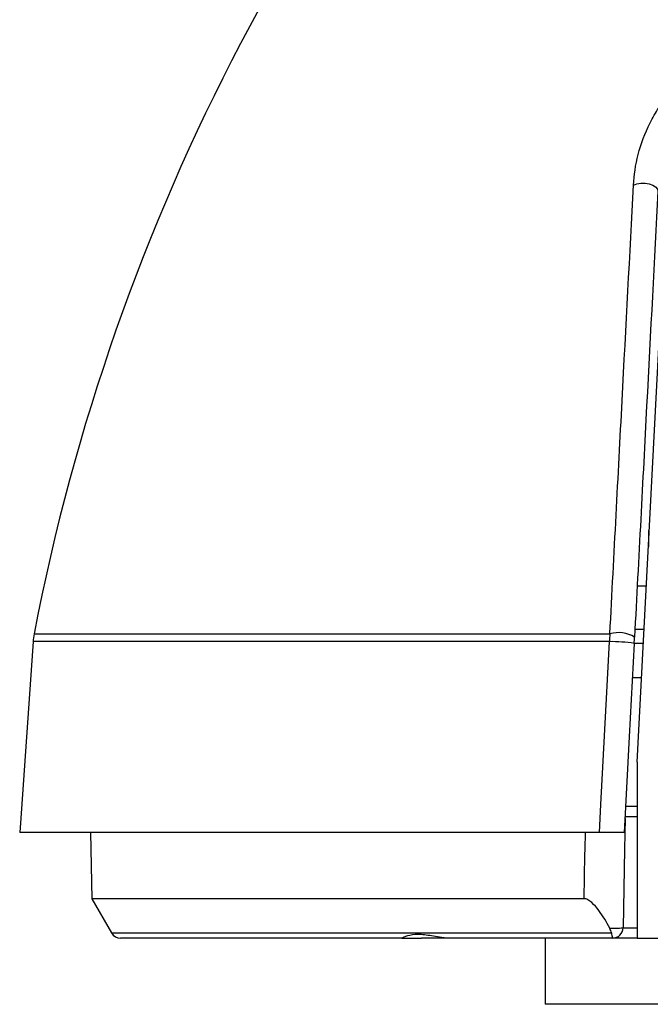
# Model space of a CAD drawing. Units: inches. Extents: x 0 to 22, y 0 to 17.
# Drawn here: x 17.4 to 17.9, y 6.9 to 7.6 of the extents above; entities that cross this region are included whole.
import ezdxf

# ---------------------------------------------------------------- set-up
doc = ezdxf.new("R2010")
doc.units = ezdxf.units.IN
doc.header["$MEASUREMENT"] = 0

msp = doc.modelspace()

# ---------------------------------------------------------------- linework, layer by layer
at = {"color": 7, "linetype": 'Continuous', "lineweight": 25}
for p, q in [((17.87521, 7.04322), (17.89684, 7.45584)), ((17.88383, 7.20759), (17.88322, 7.20759)), ((17.88322, 7.20759), (17.88322, 7.19602)), ((17.88176, 7.16822), (17.87521, 7.16822)), ((17.87361, 7.13754), (17.88016, 7.13754)), ((17.44581, 7.12873), (17.43634, 6.99322)), ((17.87309, 7.1277), (17.87964, 7.1277)), ((17.87835, 7.10309), (17.8718, 7.10309)), ((17.87521, 7.04322), (17.87521, 6.91822)), ((17.86703, 7.01197), (17.87521, 7.01197)), ((17.84835, 6.99322), (17.43634, 6.99322)), ((17.48676, 6.99322), (17.48758, 6.94623)), ((17.48758, 6.94623), (17.50159, 6.92197)), ((17.83751, 6.94623), (17.48758, 6.94623)), ((17.70804, 6.91822), (17.50809, 6.91822)), ((17.70804, 6.91822), (17.72199, 6.91822)), ((17.74144, 6.91822), (17.72199, 6.91822)), ((17.85727, 6.91822), (17.74144, 6.91822)), ((17.80973, 6.91822), (17.80973, 6.87122)), ((17.87521, 6.91822), (17.85814, 6.91822)), ((17.87521, 6.91822), (20.52521, 6.91822)), ((17.92463, 6.87122), (17.80973, 6.87122))]:
    msp.add_line(p, q, dxfattribs=at)
at = {"color": 8, "linetype": 'Continuous', "lineweight": 25}
for p, q in [((17.44655, 7.13434), (17.8558, 7.13434)), ((17.85545, 7.12873), (17.44581, 7.12873)), ((17.87521, 7.00433), (17.86663, 7.00433)), ((17.50159, 6.92197), (17.85684, 6.92197)), ((17.86521, 6.92558), (17.87521, 6.92558))]:
    msp.add_line(p, q, dxfattribs=at)
at = {"color": 7, "linetype": 'Continuous', "lineweight": 25, "flags": 128}
for points in [[(17.87256, 7.45296), (17.87491, 7.45391), (17.87772, 7.45441), (17.88074, 7.45442), (17.88367, 7.45392), (17.88627, 7.45298), (17.88828, 7.45167), (17.88953, 7.45011), (17.8899, 7.44845)], [(17.84835, 6.99322), (17.84939, 7.01317), (17.85357, 7.09297), (17.85545, 7.12873)], [(17.87308, 7.12751), (17.8696, 7.06112), (17.86604, 6.99322)], [(17.86656, 7.00306), (17.86618, 6.98137), (17.86521, 6.92558)]]:
    msp.add_lwpolyline(points, dxfattribs=at)
at = {"color": 8, "linetype": 'Continuous', "lineweight": 25, "flags": 128}
msp.add_lwpolyline([(17.83751, 6.94623), (17.83807, 6.97743), (17.83814, 6.98137), (17.83835, 6.99322)], dxfattribs=at)
at = {"color": 7, "linetype": 'Continuous', "lineweight": 25}
for centre, radius, start, end in [((18.94097, 6.84636), 1.52191, 135.53056, 169.0926), ((17.4927, 7.12545), 0.047, 169.0926, 176), ((17.86177, 7.11296), 0.0222, 58.68465, 105.60964), ((17.85713, 7.02513), 0.10361, 81.14613, 90.93202), ((17.50809, 6.92572), 0.0075, 210, 270), ((17.85771, 6.92572), 0.0075, 270, 359)]:
    msp.add_arc(centre, radius, start, end, dxfattribs=at)
for points, knots in [([(17.87256, 7.45296), (17.87292, 7.45993), (17.87397, 7.46724), (17.87779, 7.48213), (17.88063, 7.48982), (17.88619, 7.50081), (17.88829, 7.50445), (17.89284, 7.51139), (17.89527, 7.51467), (17.90042, 7.5209), (17.90316, 7.52385), (17.90873, 7.52927), (17.91156, 7.53174), (17.91733, 7.5363), (17.92027, 7.5384), (17.92617, 7.54219), (17.92911, 7.54389), (17.93793, 7.54847), (17.94382, 7.55087), (17.96116, 7.55638), (17.97225, 7.55789), (17.98306, 7.55789)], [0, 0, 0, 0, 0.125, 0.125, 0.25, 0.25, 0.3125, 0.3125, 0.375, 0.375, 0.4375, 0.4375, 0.5, 0.5, 0.5625, 0.5625, 0.625, 0.625, 0.75, 0.75, 1, 1, 1, 1]), ([(17.8558, 7.13434), (17.8573, 7.16289), (17.85877, 7.19102), (17.86167, 7.24615), (17.86309, 7.2732), (17.86728, 7.35283), (17.86997, 7.40392), (17.87256, 7.45296)], [0, 0, 0, 0, 0.25, 0.25, 0.5, 0.5, 1, 1, 1, 1]), ([(17.8899, 7.44845), (17.88734, 7.39967), (17.88468, 7.34889), (17.87915, 7.2434), (17.87629, 7.1887), (17.87331, 7.13193)], [0, 0, 0, 0, 0.5, 0.5, 1, 1, 1, 1]), ([(17.86604, 6.99322), (17.86604, 6.99322), (17.8654, 6.99322), (17.86306, 6.99322), (17.86136, 6.99322), (17.85755, 6.99322), (17.8554, 6.99322), (17.85147, 6.99322), (17.84967, 6.99322), (17.84835, 6.99322)], [0, 0, 0, 0, 0.25, 0.25, 0.5, 0.5, 0.75, 0.75, 1, 1, 1, 1]), ([(17.85569, 6.92531), (17.85458, 6.92746), (17.85339, 6.92959), (17.8508, 6.93382), (17.84938, 6.93594), (17.8463, 6.93995), (17.84465, 6.94187), (17.84194, 6.94425), (17.84101, 6.94495), (17.83918, 6.94594), (17.83829, 6.94623), (17.83751, 6.94623)], [0, 0, 0, 0, 0.25, 0.25, 0.5, 0.5, 0.75, 0.75, 0.875, 0.875, 1, 1, 1, 1]), ([(17.85569, 6.92531), (17.85852, 6.92531), (17.86095, 6.92534), (17.86429, 6.92544), (17.8652, 6.92551), (17.86521, 6.92558)], [0, 0, 0, 0, 0.5, 0.5, 1, 1, 1, 1]), ([(17.85684, 6.92197), (17.85706, 6.92046), (17.85734, 6.91949), (17.8576, 6.91837), (17.85757, 6.91822), (17.85727, 6.91822)], [0, 0, 0, 0, 0.5, 0.5, 1, 1, 1, 1]), ([(17.74144, 6.91822), (17.73898, 6.91822), (17.73682, 6.9185), (17.73275, 6.9191), (17.73085, 6.91945), (17.72552, 6.92035), (17.72239, 6.92078), (17.71665, 6.92078), (17.71409, 6.92035), (17.71099, 6.91944), (17.71009, 6.9191), (17.70869, 6.9185), (17.70816, 6.91822), (17.70804, 6.91822)], [0, 0, 0, 0, 0.125, 0.125, 0.25, 0.25, 0.5, 0.5, 0.75, 0.75, 0.875, 0.875, 1, 1, 1, 1])]:
    msp.add_open_spline(points, degree=3, knots=knots, dxfattribs=at)
for points in [[(17.8558, 7.13434), (17.85566, 7.13249), (17.85555, 7.13062), (17.85545, 7.12873)], [(17.87308, 7.12751), (17.87316, 7.129), (17.87324, 7.13047), (17.87331, 7.13193)], [(17.85684, 6.92197), (17.85668, 6.92302), (17.85628, 6.92416), (17.85569, 6.92531)], [(17.85771, 6.91822), (17.85771, 6.91822), (17.85756, 6.91822), (17.85727, 6.91822)]]:
    msp.add_open_spline(points, degree=3, dxfattribs=at)

doc.saveas('drawing.dxf')
